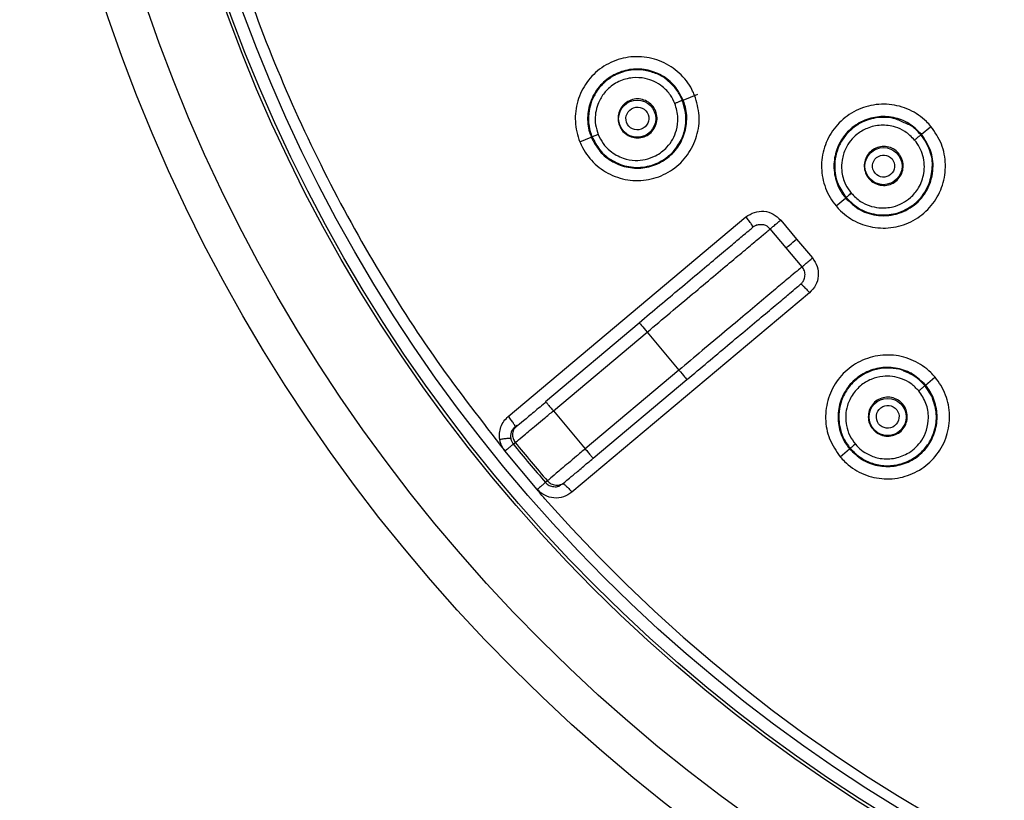
# Model space of a CAD drawing. Units: inches. Extents: x 8.9 to 21.7, y 4.4 to 20.9.
# Drawn here: x 12.5 to 14.1, y 6.9 to 8.1 of the extents above; entities that cross this region are included whole.
import ezdxf

# ---------------------------------------------------------------- set-up
doc = ezdxf.new("R2010")
doc.units = ezdxf.units.IN
doc.header["$MEASUREMENT"] = 0

msp = doc.modelspace()

# ---------------------------------------------------------------- linework, layer by layer
for p, q in [((13.5914, 7.9773), (13.6146, 7.9867)), ((13.5914, 7.9773), (13.5903, 7.9769)), ((13.5953, 7.9576), (13.5903, 7.9769)), ((13.9701, 7.9229), (13.9844, 7.9348)), ((13.4271, 7.911), (13.4454, 7.9183)), ((13.4465, 7.9188), (13.4454, 7.9183)), ((13.9692, 7.9221), (13.9701, 7.9229)), ((13.8345, 7.8091), (13.8495, 7.8216)), ((13.8495, 7.8216), (13.8504, 7.8224)), ((13.3135, 7.4746), (13.6912, 7.7915)), ((13.7464, 7.7865), (13.7717, 7.7564)), ((13.7022, 7.7752), (13.7018, 7.7768)), ((13.7551, 7.7425), (13.7298, 7.7727)), ((13.7298, 7.7727), (13.7298, 7.7727)), ((13.7717, 7.7564), (13.797, 7.7263)), ((13.7804, 7.7123), (13.7551, 7.7425)), ((13.7781, 7.6847), (13.7797, 7.6841)), ((13.7923, 7.671), (13.4147, 7.3541)), ((13.3724, 7.4985), (13.5215, 7.6235)), ((13.3851, 7.4834), (13.5341, 7.6084)), ((13.5341, 7.6084), (13.5847, 7.5481)), ((13.5847, 7.5481), (13.4357, 7.4231)), ((13.4483, 7.408), (13.5974, 7.5331)), ((13.9766, 7.5243), (13.9916, 7.537)), ((13.9757, 7.5235), (13.9766, 7.5243)), ((13.9864, 7.5067), (13.9757, 7.5235)), ((13.3851, 7.4834), (13.4357, 7.4231)), ((13.3226, 7.4549), (13.3195, 7.4523)), ((13.3242, 7.458), (13.3272, 7.4605)), ((13.3215, 7.4304), (13.3246, 7.433)), ((13.3595, 7.3583), (13.3081, 7.4196)), ((13.8409, 7.4104), (13.8559, 7.4231)), ((13.8559, 7.4231), (13.8569, 7.4239)), ((13.3756, 7.3722), (13.3725, 7.3696)), ((13.3937, 7.3639), (13.3968, 7.3664)), ((13.4001, 7.3675), (13.4031, 7.37))]:
    msp.add_line(p, q)
at = {"flags": 128}
for points in [[(13.7551, 7.7425), (13.7556, 7.7429), (13.7567, 7.7438), (13.7583, 7.7452), (13.7604, 7.7469), (13.7629, 7.749), (13.7657, 7.7514), (13.7687, 7.7539), (13.7717, 7.7564)], [(13.5215, 7.6235), (13.5217, 7.6232), (13.5224, 7.6224), (13.5236, 7.621), (13.5252, 7.6191), (13.5271, 7.6168), (13.5293, 7.6142), (13.5317, 7.6114), (13.5341, 7.6084)], [(13.5847, 7.5481), (13.5872, 7.5452), (13.5896, 7.5424), (13.5918, 7.5398), (13.5937, 7.5375), (13.5953, 7.5356), (13.5964, 7.5342), (13.5972, 7.5333), (13.5974, 7.5331)]]:
    msp.add_lwpolyline(points, dxfattribs=at)
for centre, radius in [((15.2142, 8.9668), 2.6772), ((15.2142, 8.9668), 2.6142), ((15.2142, 8.9668), 2.497), ((15.2142, 8.9668), 2.4921), ((15.2142, 8.9668), 2.4724), ((13.5184, 7.9478), 0.0295), ((13.9098, 7.8723), 0.0295), ((13.9163, 7.4737), 0.0295)]:
    msp.add_circle(centre, radius)
for radius, start, end in [(2.4554, 221.3782, 40), (2.4337, 219.0655, 220.9345), (2.4377, 219.0671, 220.9328)]:
    msp.add_arc((15.2142, 8.9668), radius, start, end)
for centre, major_axis, ratio in [((13.5187, 7.948), (0.0156, 0.0094), 0.991275), ((13.9099, 7.8724), (0.0135, 0.0113), 0.99606), ((13.9165, 7.4739), (0.0119, 0.0137), 0.991275)]:
    msp.add_ellipse(centre, major_axis=major_axis, ratio=ratio)
for points, knots in [([(17.0951, 10.545), (17.0558, 10.5899), (16.9772, 10.6797), (16.846, 10.8042), (16.7039, 10.9216), (16.5502, 11.0298), (16.3713, 11.136), (16.1658, 11.2347), (15.932, 11.3193), (15.6884, 11.3803), (15.4663, 11.4122), (15.2703, 11.4234), (15.1022, 11.4215), (14.936, 11.4082), (14.7723, 11.3839), (14.6115, 11.3489), (14.4454, 11.3009), (14.2752, 11.2382), (14.1044, 11.1597), (13.9432, 11.0702), (13.792, 10.971), (13.6499, 10.8621), (13.516, 10.7433), (13.3899, 10.6136), (13.2715, 10.4723), (13.1621, 10.3195), (13.0682, 10.1643), (12.9896, 10.0103), (12.9247, 9.8591), (12.8606, 9.6767), (12.8046, 9.4607), (12.7667, 9.2111), (12.7546, 8.959), (12.7668, 8.7358), (12.7938, 8.5438), (12.8276, 8.3827), (12.8742, 8.2166), (12.9354, 8.0465), (13.0125, 7.875), (13.1008, 7.7133), (13.1982, 7.5608), (13.2715, 7.4667), (13.3081, 7.4196)], [0, 0, 0, 0, 0.023325, 0.046619, 0.070662, 0.095336, 0.120052, 0.15195, 0.184345, 0.217082, 0.249991, 0.27193, 0.293821, 0.315653, 0.33709, 0.358495, 0.379962, 0.404663, 0.429342, 0.453391, 0.476684, 0.500014, 0.523341, 0.546635, 0.570683, 0.595361, 0.620062, 0.641526, 0.66293, 0.684366, 0.7171, 0.750007, 0.782914, 0.815648, 0.837248, 0.858686, 0.879952, 0.904666, 0.929338, 0.953381, 0.976674, 1, 1, 1, 1]), ([(13.6096, 7.9847), (13.6128, 7.9741), (13.619, 7.9528), (13.6144, 7.9193), (13.5998, 7.8892), (13.5757, 7.8655), (13.5451, 7.8511), (13.5115, 7.8477), (13.4786, 7.8558), (13.4503, 7.8742), (13.4345, 7.8948), (13.4238, 7.9178), (13.4182, 7.9431), (13.4222, 7.9764), (13.437, 8.0065), (13.461, 8.0302), (13.4916, 8.0445), (13.5253, 8.0479), (13.5582, 8.0399), (13.5864, 8.0215), (13.6025, 8.001), (13.6083, 7.9878), (13.6096, 7.9847)], [0, 0, 0, 0, 0.053392, 0.106776, 0.160344, 0.21421, 0.268298, 0.322433, 0.376417, 0.430118, 0.483532, 0.5, 0.553391, 0.606776, 0.660344, 0.71421, 0.768299, 0.822434, 0.876417, 0.930118, 0.983532, 1, 1, 1, 1]), ([(13.5914, 7.9773), (13.5873, 7.9852), (13.5791, 8.0009), (13.5578, 8.0176), (13.5327, 8.0268), (13.5058, 8.0271), (13.4803, 8.0185), (13.459, 8.0018), (13.4444, 7.979), (13.4383, 7.9527), (13.4404, 7.9319), (13.4444, 7.921), (13.4454, 7.9183)], [0, 0, 0, 0, 0.106742, 0.21346, 0.319895, 0.427201, 0.534977, 0.643028, 0.751441, 0.859209, 0.965892, 1, 1, 1, 1]), ([(13.5657, 8.0092), (13.5655, 8.0094), (13.5612, 8.0138), (13.5493, 8.0194), (13.5303, 8.0256), (13.5076, 8.0258), (13.4847, 8.0191), (13.4652, 8.0057), (13.4518, 7.9891), (13.4442, 7.9723), (13.4405, 7.9546), (13.4407, 7.9365), (13.4447, 7.9244), (13.4465, 7.9188)], [0, 0, 0, 0, 0.003473, 0.090835, 0.189668, 0.299934, 0.421638, 0.540804, 0.645546, 0.735901, 0.811843, 0.912869, 1, 1, 1, 1]), ([(13.5783, 7.9718), (13.5762, 7.9763), (13.5712, 7.9865), (13.5596, 7.9985), (13.5456, 8.0073), (13.5295, 8.0126), (13.51, 8.0137), (13.4886, 8.0078), (13.471, 7.9954), (13.4601, 7.9808), (13.4541, 7.967), (13.4513, 7.953), (13.4514, 7.9378), (13.4547, 7.9276), (13.4564, 7.9226)], [0, 0, 0, 0, 0.071491, 0.163709, 0.237275, 0.311022, 0.407896, 0.518929, 0.628151, 0.716802, 0.781388, 0.845903, 0.922982, 1, 1, 1, 1]), ([(13.5903, 7.9769), (13.5877, 7.9824), (13.5818, 7.9949), (13.5714, 8.0041), (13.5657, 8.0092)], [0, 0, 0, 0, 0.442027, 1, 1, 1, 1]), ([(13.4454, 7.9183), (13.4495, 7.9105), (13.4577, 7.8948), (13.4789, 7.8781), (13.5039, 7.8689), (13.5308, 7.8686), (13.5563, 7.8771), (13.5777, 7.8937), (13.5923, 7.9165), (13.5984, 7.9428), (13.5964, 7.9637), (13.5924, 7.9747), (13.5914, 7.9773)], [0, 0, 0, 0, 0.1064278, 0.2128585, 0.3195849, 0.4262473, 0.5340599, 0.6422479, 0.7505839, 0.8583426, 0.9658887, 1, 1, 1, 1]), ([(13.4564, 7.9226), (13.4587, 7.9177), (13.4635, 7.908), (13.4767, 7.8943), (13.4943, 7.8843), (13.5141, 7.8807), (13.5316, 7.8823), (13.5495, 7.8886), (13.5646, 7.9001), (13.5753, 7.9147), (13.5817, 7.9305), (13.5845, 7.9503), (13.5805, 7.9643), (13.5783, 7.9718)], [0, 0, 0, 0, 0.078239, 0.156457, 0.273172, 0.366896, 0.444276, 0.528385, 0.640207, 0.715589, 0.790939, 0.886526, 1, 1, 1, 1]), ([(13.4923, 7.9322), (13.4909, 7.9353), (13.4879, 7.9416), (13.4876, 7.9523), (13.4907, 7.9623), (13.497, 7.9708), (13.5057, 7.9768), (13.516, 7.9796), (13.5267, 7.9787), (13.5364, 7.9744), (13.5423, 7.9688), (13.5468, 7.9622), (13.5498, 7.9546), (13.5502, 7.944), (13.5471, 7.934), (13.5408, 7.9254), (13.532, 7.9195), (13.5217, 7.9167), (13.5111, 7.9175), (13.5014, 7.9219), (13.4954, 7.9275), (13.4929, 7.9313), (13.4923, 7.9322)], [0, 0, 0, 0, 0.053272, 0.10654, 0.159971, 0.2137, 0.267707, 0.321855, 0.375942, 0.429788, 0.483325, 0.5, 0.553277, 0.606549, 0.659981, 0.713709, 0.767716, 0.821865, 0.875951, 0.929797, 0.983335, 1, 1, 1, 1]), ([(13.5903, 7.9769), (13.5901, 7.9768), (13.5898, 7.9766), (13.5883, 7.976), (13.5867, 7.9753), (13.5848, 7.9745), (13.582, 7.9733), (13.5798, 7.9724), (13.5783, 7.9718)], [0, 0, 0, 0, 0.238255, 0.367581, 0.499997, 0.632406, 0.761738, 1, 1, 1, 1]), ([(13.9852, 7.9355), (13.9914, 7.9264), (14.004, 7.9081), (14.0099, 7.8747), (14.0053, 7.8416), (13.9898, 7.8117), (13.9652, 7.7886), (13.9343, 7.775), (13.9006, 7.7724), (13.8679, 7.7811), (13.8464, 7.7958), (13.8291, 7.8144), (13.816, 7.8368), (13.8095, 7.8697), (13.8143, 7.9029), (13.8298, 7.9328), (13.8544, 7.9559), (13.8853, 7.9695), (13.919, 7.9722), (13.9516, 7.9634), (13.9732, 7.9488), (13.9829, 7.9381), (13.9852, 7.9355)], [0, 0, 0, 0, 0.053404, 0.106805, 0.160308, 0.214025, 0.267944, 0.321964, 0.375939, 0.429741, 0.483319, 0.5, 0.553404, 0.606805, 0.660307, 0.714024, 0.767944, 0.821964, 0.875939, 0.92974, 0.983318, 1, 1, 1, 1]), ([(13.4465, 7.9188), (13.4503, 7.9115), (13.4581, 7.8965), (13.4788, 7.8795), (13.5053, 7.8696), (13.533, 7.8701), (13.5573, 7.8794), (13.5762, 7.8943), (13.5893, 7.9139), (13.5963, 7.9358), (13.5956, 7.9505), (13.5953, 7.9576)], [0, 0, 0, 0, 0.1092, 0.226212, 0.350998, 0.483564, 0.590289, 0.69698, 0.80373, 0.904732, 1, 1, 1, 1]), ([(13.9701, 7.9229), (13.9638, 7.9291), (13.9511, 7.9415), (13.9257, 7.9508), (13.899, 7.9518), (13.8734, 7.9438), (13.8517, 7.9277), (13.8366, 7.9053), (13.8298, 7.8791), (13.8321, 7.8522), (13.8405, 7.833), (13.8477, 7.8239), (13.8495, 7.8216)], [0, 0, 0, 0, 0.106829, 0.213692, 0.319932, 0.427242, 0.535152, 0.643066, 0.751085, 0.858736, 0.965678, 1, 1, 1, 1]), ([(13.9425, 7.9413), (13.937, 7.944), (13.9267, 7.949), (13.9097, 7.9503), (13.8932, 7.9487), (13.8764, 7.943), (13.8607, 7.9333), (13.8477, 7.9199), (13.8386, 7.9045), (13.8333, 7.8883), (13.8313, 7.8679), (13.8354, 7.8442), (13.8456, 7.8293), (13.8504, 7.8224)], [0, 0, 0, 0, 0.087269, 0.161287, 0.240272, 0.324207, 0.413115, 0.502805, 0.587893, 0.668343, 0.744173, 0.881254, 1, 1, 1, 1]), ([(13.9593, 7.9138), (13.9544, 7.9188), (13.9455, 7.9276), (13.9268, 7.9358), (13.9059, 7.9386), (13.8845, 7.9338), (13.8684, 7.9242), (13.8571, 7.913), (13.8485, 7.8992), (13.8433, 7.8829), (13.8428, 7.8631), (13.8476, 7.8445), (13.8554, 7.8338), (13.8586, 7.8293)], [0, 0, 0, 0, 0.100787, 0.180669, 0.292526, 0.402897, 0.492967, 0.56332, 0.633726, 0.72874, 0.808741, 0.920265, 1, 1, 1, 1]), ([(13.9692, 7.9221), (13.9637, 7.9281), (13.9561, 7.9365), (13.9455, 7.9402), (13.9425, 7.9413)], [0, 0, 0, 0, 0.713327, 1, 1, 1, 1]), ([(13.4564, 7.9226), (13.4551, 7.9221), (13.4526, 7.9211), (13.4494, 7.9198), (13.447, 7.9189), (13.4467, 7.9189), (13.4465, 7.9188)], [0, 0, 0, 0, 0.234292, 0.489713, 0.750793, 1, 1, 1, 1]), ([(13.8495, 7.8216), (13.8568, 7.8146), (13.8717, 7.8005), (13.9025, 7.7918), (13.9346, 7.7951), (13.9631, 7.8114), (13.9827, 7.8372), (13.9903, 7.8676), (13.9865, 7.8983), (13.9756, 7.9147), (13.9701, 7.9229)], [0, 0, 0, 0, 0.122656, 0.245766, 0.377016, 0.506985, 0.635712, 0.762819, 0.881109, 1, 1, 1, 1]), ([(13.9692, 7.9221), (13.969, 7.922), (13.9688, 7.9218), (13.9675, 7.9207), (13.9662, 7.9196), (13.9646, 7.9183), (13.9624, 7.9164), (13.9605, 7.9148), (13.9593, 7.9138)], [0, 0, 0, 0, 0.238457, 0.367715, 0.499992, 0.632278, 0.761535, 1, 1, 1, 1]), ([(13.9846, 7.8927), (13.9828, 7.8981), (13.9792, 7.9087), (13.9725, 7.9177), (13.9692, 7.9221)], [0, 0, 0, 0, 0.506294, 1, 1, 1, 1]), ([(13.8586, 7.8293), (13.8633, 7.8246), (13.8716, 7.8163), (13.8871, 7.8089), (13.9047, 7.805), (13.923, 7.8064), (13.94, 7.8128), (13.9542, 7.8228), (13.9673, 7.8384), (13.9741, 7.8573), (13.9752, 7.875), (13.9728, 7.889), (13.9678, 7.9024), (13.9622, 7.91), (13.9593, 7.9138)], [0, 0, 0, 0, 0.095513, 0.170353, 0.245194, 0.356361, 0.432342, 0.508477, 0.606955, 0.725557, 0.794157, 0.86253, 0.931316, 1, 1, 1, 1]), ([(13.9339, 7.8925), (13.9358, 7.8896), (13.9398, 7.8838), (13.9416, 7.8734), (13.9402, 7.863), (13.9353, 7.8536), (13.9276, 7.8463), (13.9179, 7.842), (13.9073, 7.8412), (13.897, 7.8439), (13.8903, 7.8485), (13.8848, 7.8544), (13.8807, 7.8614), (13.8787, 7.8718), (13.8801, 7.8822), (13.885, 7.8916), (13.8927, 7.8989), (13.9025, 7.9031), (13.9131, 7.904), (13.9233, 7.9012), (13.9301, 7.8967), (13.9331, 7.8933), (13.9339, 7.8925)], [0, 0, 0, 0, 0.053383, 0.106762, 0.16026, 0.213978, 0.267902, 0.32193, 0.375912, 0.429716, 0.483292, 0.5, 0.55338, 0.606756, 0.660255, 0.713972, 0.767897, 0.821925, 0.875906, 0.92971, 0.983286, 1, 1, 1, 1]), ([(13.8504, 7.8224), (13.8575, 7.8157), (13.8719, 7.8018), (13.9007, 7.7935), (13.9259, 7.7953), (13.946, 7.8029), (13.9612, 7.8132), (13.9732, 7.8265), (13.9832, 7.8443), (13.9882, 7.8667), (13.9877, 7.8848), (13.9846, 7.8927), (13.9846, 7.8927)], [0, 0, 0, 0, 0.1382879, 0.2834009, 0.4126487, 0.494767, 0.5883837, 0.6734621, 0.7502183, 0.878195, 0.9998375, 1, 1, 1, 1]), ([(13.8586, 7.8293), (13.8576, 7.8284), (13.8554, 7.8267), (13.8527, 7.8244), (13.8508, 7.8228), (13.8505, 7.8225), (13.8504, 7.8224)], [0, 0, 0, 0, 0.235006, 0.490937, 0.751874, 1, 1, 1, 1]), ([(13.6912, 7.7915), (13.6955, 7.7944), (13.7042, 7.8), (13.7199, 7.8014), (13.7352, 7.7972), (13.7427, 7.7901), (13.7464, 7.7865)], [0, 0, 0, 0, 0.251339, 0.501816, 0.750882, 1, 1, 1, 1]), ([(13.7018, 7.7768), (13.7012, 7.7779), (13.7, 7.7801), (13.696, 7.7856), (13.6928, 7.7895), (13.6912, 7.7915)], [0, 0, 0, 0, 0.333329, 0.666665, 1, 1, 1, 1]), ([(13.7089, 7.7788), (13.7078, 7.7784), (13.7054, 7.7776), (13.7033, 7.776), (13.7022, 7.7752)], [0, 0, 0, 0, 0.451861, 1, 1, 1, 1]), ([(13.7089, 7.7788), (13.7091, 7.7789), (13.7105, 7.7794), (13.7133, 7.7798), (13.7187, 7.7794), (13.723, 7.7795), (13.7313, 7.7708), (13.7298, 7.7727), (13.7298, 7.7727)], [0, 0, 0, 0, 0.027595, 0.201132, 0.370246, 0.69377, 0.99998, 1, 1, 1, 1]), ([(13.7298, 7.7727), (13.7302, 7.7729), (13.7307, 7.7733), (13.7329, 7.7752), (13.7351, 7.777), (13.7377, 7.7792), (13.7415, 7.7824), (13.7445, 7.7849), (13.7464, 7.7865)], [0, 0, 0, 0, 0.238858, 0.36798, 0.500009, 0.632042, 0.761158, 1, 1, 1, 1]), ([(13.5215, 7.6235), (13.5325, 7.6328), (13.5546, 7.6513), (13.5873, 7.6787), (13.6186, 7.705), (13.647, 7.7288), (13.6705, 7.7486), (13.6877, 7.763), (13.6989, 7.7724), (13.7011, 7.7743), (13.7022, 7.7752)], [0, 0, 0, 0, 0.120353, 0.240678, 0.369075, 0.500008, 0.630941, 0.759338, 0.882946, 1, 1, 1, 1]), ([(13.5341, 7.6084), (13.5465, 7.6188), (13.5712, 7.6395), (13.6069, 7.6695), (13.6401, 7.6973), (13.6694, 7.722), (13.694, 7.7426), (13.7128, 7.7583), (13.7256, 7.7691), (13.7284, 7.7715), (13.7298, 7.7727)], [0, 0, 0, 0, 0.125, 0.25, 0.375, 0.5, 0.625, 0.75, 0.875, 1, 1, 1, 1]), ([(13.7804, 7.7123), (13.7808, 7.7126), (13.7813, 7.713), (13.7834, 7.7149), (13.7856, 7.7167), (13.7883, 7.719), (13.792, 7.7221), (13.7951, 7.7246), (13.797, 7.7263)], [0, 0, 0, 0, 0.2388506, 0.3679695, 0.5000014, 0.6320299, 0.7611515, 1, 1, 1, 1]), ([(13.797, 7.7263), (13.7998, 7.722), (13.8055, 7.7134), (13.807, 7.6977), (13.803, 7.6823), (13.7959, 7.6748), (13.7923, 7.671)], [0, 0, 0, 0, 0.247861, 0.497216, 0.747421, 1, 1, 1, 1]), ([(13.7804, 7.7123), (13.7791, 7.7112), (13.7763, 7.7088), (13.7634, 7.698), (13.7446, 7.6823), (13.7201, 7.6617), (13.6907, 7.637), (13.6575, 7.6092), (13.6218, 7.5792), (13.5971, 7.5585), (13.5847, 7.5481)], [0, 0, 0, 0, 0.1250002, 0.2500002, 0.3750002, 0.5000002, 0.6250002, 0.7500002, 0.8750002, 1, 1, 1, 1]), ([(13.7828, 7.6907), (13.7829, 7.6908), (13.7843, 7.693), (13.7854, 7.6982), (13.7847, 7.7059), (13.7819, 7.7102), (13.7804, 7.7123)], [0, 0, 0, 0, 0.022454, 0.338382, 0.671489, 1, 1, 1, 1]), ([(13.5974, 7.5331), (13.6084, 7.5423), (13.6305, 7.5608), (13.6632, 7.5883), (13.6945, 7.6145), (13.7229, 7.6384), (13.7464, 7.6581), (13.7637, 7.6726), (13.7748, 7.6819), (13.777, 7.6838), (13.7781, 7.6847)], [0, 0, 0, 0, 0.120353, 0.240678, 0.369075, 0.500008, 0.630942, 0.759339, 0.882946, 1, 1, 1, 1]), ([(13.7781, 7.6847), (13.7792, 7.6857), (13.781, 7.6874), (13.7823, 7.6896), (13.7828, 7.6907)], [0, 0, 0, 0, 0.5483206, 1, 1, 1, 1]), ([(13.7797, 7.6841), (13.7807, 7.6832), (13.7826, 7.6816), (13.7873, 7.6768), (13.7906, 7.6729), (13.7923, 7.671)], [0, 0, 0, 0, 0.333334, 0.666668, 1, 1, 1, 1]), ([(13.8409, 7.4104), (13.8346, 7.4196), (13.8221, 7.4379), (13.8161, 7.4712), (13.8207, 7.5043), (13.8363, 7.5343), (13.8609, 7.5574), (13.8919, 7.571), (13.9257, 7.5736), (13.9582, 7.5648), (13.9797, 7.5501), (13.997, 7.5315), (14.0101, 7.5092), (14.0165, 7.4763), (14.0118, 7.443), (13.9962, 7.4131), (13.9716, 7.39), (13.9406, 7.3764), (13.9068, 7.3738), (13.8743, 7.3826), (13.8527, 7.3972), (13.8431, 7.4079), (13.8409, 7.4104)], [0, 0, 0, 0, 0.053392, 0.106776, 0.160344, 0.21421, 0.268299, 0.322434, 0.376417, 0.430118, 0.483532, 0.5, 0.553392, 0.606777, 0.660344, 0.71421, 0.768298, 0.822433, 0.876417, 0.930118, 0.983532, 1, 1, 1, 1]), ([(13.9766, 7.5243), (13.9702, 7.5305), (13.9576, 7.5429), (13.9321, 7.5522), (13.9054, 7.5532), (13.8798, 7.5452), (13.8582, 7.5291), (13.8431, 7.5067), (13.8363, 7.4804), (13.8386, 7.4536), (13.8471, 7.4344), (13.8542, 7.4253), (13.8559, 7.4231)], [0, 0, 0, 0, 0.106742, 0.21346, 0.319896, 0.427201, 0.534977, 0.643028, 0.751441, 0.859209, 0.965893, 1, 1, 1, 1]), ([(13.9423, 7.5467), (13.9422, 7.5468), (13.9371, 7.5495), (13.9246, 7.5511), (13.9055, 7.5515), (13.8848, 7.5457), (13.8644, 7.5332), (13.8487, 7.5143), (13.8402, 7.493), (13.8381, 7.4744), (13.84, 7.4569), (13.8454, 7.4397), (13.8531, 7.4291), (13.8569, 7.4239)], [0, 0, 0, 0, 0.0011241, 0.085831, 0.1805502, 0.2852567, 0.3998871, 0.5320923, 0.6441288, 0.735966, 0.8075469, 0.9042393, 1, 1, 1, 1]), ([(13.9757, 7.5235), (13.9715, 7.5279), (13.962, 7.538), (13.9494, 7.5436), (13.9423, 7.5467)], [0, 0, 0, 0, 0.438093, 1, 1, 1, 1]), ([(13.9658, 7.515), (13.9619, 7.5191), (13.9541, 7.5272), (13.9393, 7.5347), (13.9239, 7.5386), (13.9073, 7.5388), (13.8895, 7.5342), (13.8715, 7.5233), (13.858, 7.507), (13.8511, 7.4894), (13.8492, 7.4738), (13.8506, 7.4591), (13.8553, 7.4439), (13.8618, 7.435), (13.8651, 7.4305)], [0, 0, 0, 0, 0.081358, 0.162745, 0.236467, 0.310544, 0.402794, 0.500921, 0.612144, 0.705915, 0.773019, 0.840013, 0.920046, 1, 1, 1, 1]), ([(13.8559, 7.4231), (13.8623, 7.4169), (13.8749, 7.4045), (13.9003, 7.3952), (13.9269, 7.3942), (13.9526, 7.4021), (13.9742, 7.4181), (13.9893, 7.4405), (13.9962, 7.4667), (13.9939, 7.4937), (13.9855, 7.5129), (13.9783, 7.5221), (13.9766, 7.5243)], [0, 0, 0, 0, 0.1064296, 0.2128615, 0.3195881, 0.4262504, 0.5340632, 0.6422507, 0.7505865, 0.8583452, 0.9658912, 1, 1, 1, 1]), ([(13.8651, 7.4305), (13.8682, 7.4272), (13.8744, 7.4206), (13.8877, 7.4124), (13.906, 7.4064), (13.9286, 7.4069), (13.948, 7.4146), (13.9617, 7.4253), (13.9716, 7.4373), (13.9792, 7.4532), (13.9823, 7.4735), (13.9788, 7.4959), (13.9701, 7.5087), (13.9658, 7.515)], [0, 0, 0, 0, 0.065579, 0.131137, 0.224824, 0.341524, 0.453898, 0.523675, 0.59344, 0.678837, 0.778595, 0.889241, 1, 1, 1, 1]), ([(13.9757, 7.5235), (13.9755, 7.5234), (13.9753, 7.5232), (13.9741, 7.522), (13.9728, 7.5209), (13.9712, 7.5195), (13.9689, 7.5176), (13.967, 7.516), (13.9658, 7.515)], [0, 0, 0, 0, 0.238254, 0.367577, 0.499991, 0.6324, 0.76173, 1, 1, 1, 1]), ([(13.3738, 7.4978), (13.3672, 7.4922), (13.3539, 7.4811), (13.3371, 7.467), (13.3251, 7.457), (13.3234, 7.4555), (13.3225, 7.4548)], [0, 0, 0, 0, 0.250074, 0.500015, 0.749973, 1, 1, 1, 1]), ([(13.3724, 7.4985), (13.3726, 7.4982), (13.373, 7.4978), (13.3759, 7.4943), (13.3801, 7.4893), (13.3834, 7.4853), (13.3851, 7.4834)], [0, 0, 0, 0, 0.25, 0.499999, 0.749999, 1, 1, 1, 1]), ([(13.8569, 7.4239), (13.8615, 7.4191), (13.8709, 7.4095), (13.8895, 7.4), (13.9102, 7.3954), (13.9329, 7.3968), (13.9528, 7.4043), (13.9694, 7.4163), (13.9839, 7.4331), (13.9936, 7.4568), (13.9948, 7.4838), (13.9891, 7.4994), (13.9864, 7.5067)], [0, 0, 0, 0, 0.088772, 0.180417, 0.274902, 0.372224, 0.481755, 0.55721, 0.64638, 0.778165, 0.896099, 1, 1, 1, 1]), ([(13.8963, 7.4508), (13.8939, 7.4533), (13.8891, 7.4583), (13.8856, 7.4684), (13.8854, 7.4789), (13.8888, 7.489), (13.8953, 7.4974), (13.9042, 7.5031), (13.9146, 7.5056), (13.9251, 7.5045), (13.9326, 7.501), (13.9389, 7.4961), (13.944, 7.4898), (13.9477, 7.4799), (13.9478, 7.4694), (13.9445, 7.4593), (13.938, 7.4509), (13.9291, 7.4451), (13.9187, 7.4426), (13.9081, 7.4438), (13.9007, 7.4472), (13.8972, 7.4501), (13.8963, 7.4508)], [0, 0, 0, 0, 0.053272, 0.106539, 0.159971, 0.213699, 0.267707, 0.321856, 0.375941, 0.429787, 0.483325, 0.5, 0.553277, 0.606549, 0.65998, 0.713708, 0.767716, 0.821865, 0.87595, 0.929797, 0.983334, 1, 1, 1, 1]), ([(13.3246, 7.433), (13.3253, 7.4336), (13.3268, 7.4349), (13.3361, 7.4427), (13.3473, 7.452), (13.3582, 7.4611), (13.3711, 7.4717), (13.3803, 7.4794), (13.3851, 7.4834)], [0, 0, 0, 0, 0.204246, 0.438523, 0.567528, 0.704112, 0.848272, 1, 1, 1, 1]), ([(13.3, 7.4377), (13.2997, 7.4411), (13.299, 7.4479), (13.3015, 7.458), (13.3061, 7.4674), (13.3111, 7.4722), (13.3135, 7.4746)], [0, 0, 0, 0, 0.247509, 0.49701, 0.748738, 1, 1, 1, 1]), ([(13.3242, 7.458), (13.3243, 7.4584), (13.3244, 7.4593), (13.3221, 7.4633), (13.3184, 7.4687), (13.3152, 7.4726), (13.3135, 7.4746)], [0, 0, 0, 0, 0.249999, 0.500001, 0.750002, 1, 1, 1, 1]), ([(13.3242, 7.458), (13.323, 7.4568), (13.3205, 7.4544), (13.3181, 7.4497), (13.3169, 7.4447), (13.3172, 7.4412), (13.3174, 7.4395)], [0, 0, 0, 0, 0.251869, 0.502898, 0.752363, 1, 1, 1, 1]), ([(13.3225, 7.4548), (13.322, 7.4536), (13.3209, 7.4513), (13.3201, 7.4473), (13.3201, 7.4433), (13.3211, 7.4383), (13.3232, 7.4351), (13.3246, 7.433)], [0, 0, 0, 0, 0.166659, 0.339875, 0.513267, 0.683287, 1, 1, 1, 1]), ([(13.3174, 7.4395), (13.3171, 7.4396), (13.3165, 7.4398), (13.3125, 7.4395), (13.3068, 7.4388), (13.3022, 7.4381), (13.3, 7.4377)], [0, 0, 0, 0, 0.241728, 0.500004, 0.758274, 1, 1, 1, 1]), ([(13.3081, 7.4196), (13.3062, 7.4223), (13.3024, 7.4279), (13.3008, 7.4344), (13.3, 7.4377)], [0, 0, 0, 0, 0.498767, 1, 1, 1, 1]), ([(13.3174, 7.4395), (13.3178, 7.4378), (13.3186, 7.4346), (13.3205, 7.4318), (13.3215, 7.4304)], [0, 0, 0, 0, 0.50092, 1, 1, 1, 1]), ([(13.3081, 7.4196), (13.3099, 7.421), (13.3135, 7.4239), (13.3178, 7.4274), (13.3208, 7.4299), (13.3213, 7.4302), (13.3215, 7.4304)], [0, 0, 0, 0, 0.249998, 0.500003, 0.750001, 1, 1, 1, 1]), ([(13.4357, 7.4231), (13.431, 7.4191), (13.4218, 7.4113), (13.4091, 7.4005), (13.3982, 7.3913), (13.3871, 7.3819), (13.3778, 7.3741), (13.3763, 7.3728), (13.3756, 7.3722)], [0, 0, 0, 0, 0.1517279, 0.2958881, 0.4324715, 0.5614766, 0.7957537, 1, 1, 1, 1]), ([(13.4357, 7.4231), (13.4373, 7.4211), (13.4407, 7.4171), (13.4448, 7.4121), (13.4478, 7.4087), (13.4482, 7.4082), (13.4483, 7.408)], [0, 0, 0, 0, 0.250001, 0.500001, 0.75, 1, 1, 1, 1]), ([(13.8651, 7.4305), (13.8641, 7.4297), (13.862, 7.4279), (13.8593, 7.4257), (13.8573, 7.4242), (13.857, 7.424), (13.8569, 7.4239)], [0, 0, 0, 0, 0.2342895, 0.489711, 0.7507942, 1, 1, 1, 1]), ([(13.4031, 7.37), (13.4039, 7.3707), (13.4054, 7.372), (13.4159, 7.3808), (13.4308, 7.3933), (13.4425, 7.4031), (13.4483, 7.408)], [0, 0, 0, 0, 0.249473, 0.500279, 0.751173, 1, 1, 1, 1]), ([(13.3756, 7.3722), (13.3774, 7.3705), (13.3802, 7.3679), (13.385, 7.3661), (13.3889, 7.3653), (13.3929, 7.3654), (13.3979, 7.3665), (13.4011, 7.3686), (13.4031, 7.37)], [0, 0, 0, 0, 0.2403041, 0.3693092, 0.500867, 0.6322948, 0.7609375, 1, 1, 1, 1]), ([(13.3725, 7.3696), (13.3723, 7.3694), (13.3719, 7.3691), (13.3689, 7.3665), (13.3647, 7.3629), (13.3612, 7.3598), (13.3595, 7.3583)], [0, 0, 0, 0, 0.249998, 0.5, 0.750001, 1, 1, 1, 1]), ([(13.3718, 7.3437), (13.3696, 7.3461), (13.3654, 7.3508), (13.3615, 7.3558), (13.3595, 7.3583)], [0, 0, 0, 0, 0.4997913, 1, 1, 1, 1]), ([(13.4147, 7.3541), (13.4104, 7.3513), (13.4018, 7.3456), (13.3861, 7.3441), (13.3709, 7.3481), (13.3633, 7.3549), (13.3595, 7.3583)], [0, 0, 0, 0, 0.252354, 0.503317, 0.752379, 1, 1, 1, 1]), ([(13.3725, 7.3696), (13.3734, 7.3687), (13.3752, 7.3669), (13.3796, 7.3641), (13.3858, 7.3626), (13.3914, 7.3626), (13.3936, 7.3639), (13.3937, 7.3639)], [0, 0, 0, 0, 0.163644, 0.327633, 0.656167, 0.988268, 1, 1, 1, 1]), ([(13.4001, 7.3675), (13.4005, 7.3675), (13.4014, 7.3675), (13.405, 7.3645), (13.4096, 7.36), (13.413, 7.3561), (13.4147, 7.3541)], [0, 0, 0, 0, 0.25, 0.500001, 0.750002, 1, 1, 1, 1])]:
    msp.add_open_spline(points, degree=3, knots=knots)

doc.saveas('drawing.dxf')
